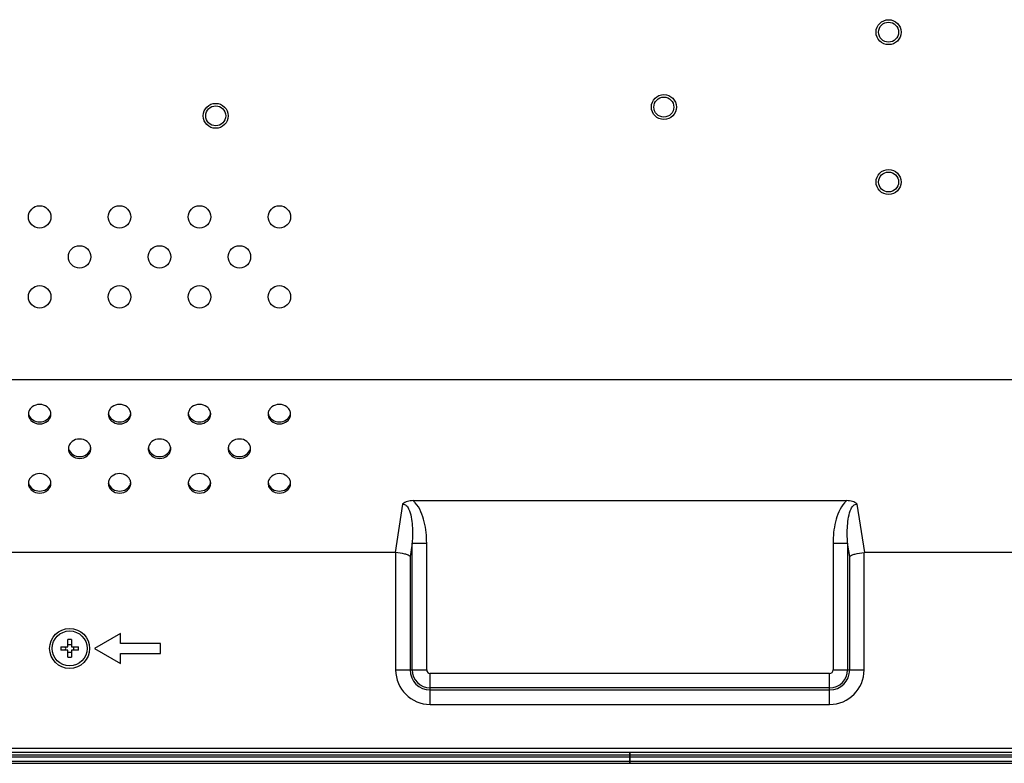
# Model space of a CAD drawing. Units: millimetres. Extents: x 0 to 1189, y 0 to 841.
# Drawn here: x 1086 to 1126, y 330 to 360 of the extents above; entities that cross this region are included whole.
import ezdxf

# ---------------------------------------------------------------- set-up
doc = ezdxf.new("R2010")
doc.units = ezdxf.units.MM
doc.header["$LTSCALE"] = 65.395
for name, color, linetype in [('98UH5E_CABINDXF_CONTINUOUS_LINE', 7, 'CONTINUOUS'), ('FAB313394_DXF_CONTINUOUS_LINE', 7, 'CONTINUOUS'), ('MBH63302201_DXF_CONTINUOUS_LINE', 7, 'CONTINUOUS'), ('MBH63322101_DXF_CONTINUOUS_LINE', 7, 'CONTINUOUS'), ('MCK68086501_DXF_CONTINUOUS_LINE', 7, 'CONTINUOUS')]:
    doc.layers.add(name, color=color, linetype=linetype)

msp = doc.modelspace()

# ---------------------------------------------------------------- linework, layer by layer
at = {"layer": '98UH5E_CABINDXF_CONTINUOUS_LINE', "color": 7, "linetype": 'Continuous'}
for p, q in [((949.2297, 330.2637), (1110.6697, 330.2637)), ((949.2297, 330.1837), (1110.6697, 330.1837)), ((1110.6697, 329.9237), (1110.6697, 330.3637)), ((949.2297, 330.0037), (1110.6697, 330.0037)), ((949.2297, 329.9237), (1110.6697, 329.9237))]:
    msp.add_line(p, q, dxfattribs=at)
at = {"layer": 'FAB313394_DXF_CONTINUOUS_LINE', "color": 7, "linetype": 'Continuous'}
for p, q in [((1088.1597, 334.5937), (1088.1597, 334.8759)), ((1088.2997, 334.8759), (1088.2997, 334.5937)), ((1087.8776, 334.5937), (1088.1597, 334.5937)), ((1088.1597, 334.4537), (1087.8776, 334.4537)), ((1088.1597, 334.1716), (1088.1597, 334.4537)), ((1088.2997, 334.5937), (1088.5819, 334.5937)), ((1088.5819, 334.4537), (1088.2997, 334.4537)), ((1088.2997, 334.4537), (1088.2997, 334.1716))]:
    msp.add_line(p, q, dxfattribs=at)
for radius in [0.8, 0.7]:
    msp.add_circle((1088.2297, 334.5237), radius, dxfattribs=at)
for centre, radius, start, end in [((1088.2297, 330.9367), 3.9398, 88.98194, 91.01806), ((1091.8167, 334.5237), 3.9398, 178.98194, 181.01806), ((1087.6081, 334.5243), 0.4639, 359.93413, 8.6127), ((1087.6081, 334.5232), 0.4639, 351.3873, 0.06587), ((1088.2297, 335.1474), 0.4659, 261.35865, 278.64135), ((1088.8514, 334.5243), 0.4639, 171.3873, 180.06587), ((1088.8514, 334.5232), 0.4639, 179.93413, 188.6127), ((1084.6427, 334.5237), 3.9398, 358.98194, 1.01806), ((1088.2297, 333.9001), 0.4659, 81.35865, 98.64135), ((1088.2297, 338.1107), 3.9398, 268.98194, 271.01806)]:
    msp.add_arc(centre, radius, start, end, dxfattribs=at)
at = {"layer": 'MBH63302201_DXF_CONTINUOUS_LINE', "color": 7, "linetype": 'Continuous'}
for p, q in [((1110.6697, 330.3637), (1110.6697, 329.9237)), ((1110.6697, 330.2637), (1158.0097, 330.2637)), ((1110.6697, 330.1837), (1158.0097, 330.1837)), ((1110.6697, 330.0037), (1158.0097, 330.0037)), ((1110.6697, 329.9237), (1158.0097, 329.9237))]:
    msp.add_line(p, q, dxfattribs=at)
at = {"layer": 'MBH63322101_DXF_CONTINUOUS_LINE', "color": 7, "linetype": 'Continuous'}
for p, q in [((949.2297, 330.2637), (1110.6697, 330.2637)), ((949.2297, 330.1837), (1110.6697, 330.1837)), ((1110.6697, 329.9237), (1110.6697, 330.3637)), ((949.2297, 330.0037), (1110.6697, 330.0037)), ((949.2297, 329.9237), (1110.6697, 329.9237))]:
    msp.add_line(p, q, dxfattribs=at)
at = {"layer": 'MCK68086501_DXF_CONTINUOUS_LINE', "color": 7, "linetype": 'Continuous'}
for p, q in [((1030.6127, 345.2919), (1144.0137, 345.2919)), ((1101.9833, 340.4422), (1119.3562, 340.4422)), ((1101.5663, 340.303), (1101.2663, 338.3637)), ((1120.0732, 338.3637), (1119.7732, 340.303)), ((1101.2663, 338.3637), (1030.2297, 338.3637)), ((1101.2878, 338.363), (1101.2878, 333.6637)), ((1101.9506, 338.7409), (1101.8673, 338.203)), ((1101.9506, 338.7409), (1102.5301, 338.7409)), ((1101.9506, 333.6637), (1101.9506, 338.7409)), ((1102.5301, 333.6637), (1102.5301, 338.7409)), ((1118.8093, 338.7409), (1119.3889, 338.7409)), ((1118.8093, 338.7409), (1118.8093, 333.6637)), ((1119.3889, 338.7409), (1119.3889, 333.6637)), ((1119.4721, 338.203), (1119.3889, 338.7409)), ((1120.0517, 333.6637), (1120.0517, 338.363)), ((1150.9419, 338.3637), (1120.0732, 338.3637)), ((1101.8673, 338.203), (1101.8673, 333.6637)), ((1119.4721, 333.6637), (1119.4721, 338.203)), ((1090.269, 335.1237), (1089.2297, 334.5237)), ((1090.269, 334.7237), (1090.269, 335.1237)), ((1089.2297, 334.5237), (1090.269, 333.9237)), ((1091.869, 334.7237), (1090.269, 334.7237)), ((1091.869, 334.3237), (1091.869, 334.7237)), ((1090.269, 334.3237), (1091.869, 334.3237)), ((1090.269, 333.9237), (1090.269, 334.3237)), ((1101.2878, 333.6637), (1102.5301, 333.6637)), ((1118.8093, 333.6637), (1120.0517, 333.6637)), ((1118.6697, 333.5241), (1102.6697, 333.5241)), ((1102.6697, 332.2818), (1102.6697, 333.5241)), ((1118.6697, 332.2818), (1118.6697, 333.5241)), ((1118.6697, 332.9446), (1102.6697, 332.9446)), ((1102.6697, 332.8614), (1118.6697, 332.8614)), ((1102.6697, 332.2818), (1118.6697, 332.2818)), ((1033.3297, 330.5337), (1146.2297, 330.5337)), ((1033.3297, 330.3637), (1146.2297, 330.3637))]:
    msp.add_line(p, q, dxfattribs=at)
for centre, radius in [((1121.0297, 359.2037), 0.5), ((1121.0297, 359.2037), 0.4), ((1112.0297, 356.2037), 0.5), ((1112.0297, 356.2037), 0.4), ((1094.0797, 355.8537), 0.5), ((1094.0797, 355.8537), 0.4), ((1121.0297, 353.2037), 0.5), ((1121.0297, 353.2037), 0.4), ((1087.0297, 351.8037), 0.45), ((1090.2297, 351.8037), 0.45), ((1093.4297, 351.8037), 0.45), ((1096.6297, 351.8037), 0.45), ((1088.6297, 350.2037), 0.45), ((1091.8297, 350.2037), 0.45), ((1095.0297, 350.2037), 0.45), ((1087.0297, 348.6037), 0.45), ((1090.2297, 348.6037), 0.45), ((1093.4297, 348.6037), 0.45), ((1096.6297, 348.6037), 0.45)]:
    msp.add_circle(centre, radius, dxfattribs=at)
for centre, radius, start, end in [((1086.9182, 343.9062), 0.3385, 173.20473, 179.99266), ((1086.9249, 343.9875), 0.3453, 188.01863, 198.50927), ((1087.1346, 343.9875), 0.3453, 341.49073, 351.98137), ((1087.1412, 343.9062), 0.3385, 0.00734, 6.79527), ((1090.1182, 343.9062), 0.3385, 173.20473, 179.99266), ((1090.1249, 343.9875), 0.3453, 188.01863, 198.50927), ((1090.3346, 343.9875), 0.3453, 341.49073, 351.98137), ((1090.3412, 343.9062), 0.3385, 0.00734, 6.79527), ((1093.3182, 343.9062), 0.3385, 173.20473, 179.99266), ((1093.3249, 343.9875), 0.3453, 188.01863, 198.50927), ((1093.5346, 343.9875), 0.3453, 341.49073, 351.98137), ((1093.5412, 343.9062), 0.3385, 0.00734, 6.79527), ((1096.5182, 343.9062), 0.3385, 173.20473, 179.99266), ((1096.5249, 343.9875), 0.3453, 188.01863, 198.50927), ((1096.7346, 343.9875), 0.3453, 341.49073, 351.98137), ((1096.7412, 343.9062), 0.3385, 0.00734, 6.79527), ((1088.5182, 342.5206), 0.3385, 173.20473, 179.99266), ((1088.5249, 342.6018), 0.3453, 188.01863, 198.50927), ((1088.7346, 342.6018), 0.3453, 341.49073, 351.98137), ((1088.7412, 342.5206), 0.3385, 0.00734, 6.79527), ((1091.7182, 342.5206), 0.3385, 173.20473, 179.99266), ((1091.7249, 342.6018), 0.3453, 188.01863, 198.50927), ((1091.9346, 342.6018), 0.3453, 341.49073, 351.98137), ((1091.9412, 342.5206), 0.3385, 0.00734, 6.79527), ((1094.9182, 342.5206), 0.3385, 173.20473, 179.99266), ((1094.9249, 342.6018), 0.3453, 188.01863, 198.50927), ((1095.1346, 342.6018), 0.3453, 341.49073, 351.98137), ((1095.1412, 342.5206), 0.3385, 0.00734, 6.79527), ((1086.9182, 341.135), 0.3385, 173.20473, 179.99266), ((1086.9249, 341.2162), 0.3453, 188.01863, 198.50927), ((1087.1346, 341.2162), 0.3453, 341.49073, 351.98137), ((1087.1412, 341.135), 0.3385, 0.00734, 6.79527), ((1090.1182, 341.135), 0.3385, 173.20473, 179.99266), ((1090.1249, 341.2162), 0.3453, 188.01863, 198.50927), ((1090.3346, 341.2162), 0.3453, 341.49073, 351.98137), ((1090.3412, 341.135), 0.3385, 0.00734, 6.79527), ((1093.3182, 341.135), 0.3385, 173.20473, 179.99266), ((1093.3249, 341.2162), 0.3453, 188.01863, 198.50927), ((1093.5346, 341.2162), 0.3453, 341.49073, 351.98137), ((1093.5412, 341.135), 0.3385, 0.00734, 6.79527), ((1096.5182, 341.135), 0.3385, 173.20473, 179.99266), ((1096.5249, 341.2162), 0.3453, 188.01863, 198.50927), ((1096.7346, 341.2162), 0.3453, 341.49073, 351.98137), ((1096.7412, 341.135), 0.3385, 0.00734, 6.79527), ((1102.6697, 333.6637), 1.3819, 180, 270), ((1102.6697, 333.6637), 0.8024, 180, 270), ((1102.6697, 333.6637), 0.7192, 180, 270), ((1102.6697, 333.6637), 0.1396, 180, 270), ((1118.6697, 333.6637), 1.3819, 270, 360), ((1118.6697, 333.6637), 0.8024, 270, 360), ((1118.6697, 333.6637), 0.7192, 270, 360), ((1118.6697, 333.6637), 0.1396, 270, 360)]:
    msp.add_arc(centre, radius, start, end, dxfattribs=at)
for centre, major_axis, start_param, end_param in [((1101.127, 337.1637), (-0.1851, -1.1965), -3.100812, -3.065077), ((1120.2124, 337.1637), (-0.1851, 1.1965), -0.0765156, -0.0407807)]:
    msp.add_ellipse(centre, major_axis=major_axis, ratio=0.4955722, start_param=start_param, end_param=end_param, dxfattribs=at)
for points, knots in [([(1087.4774, 343.9463), (1087.4717, 343.994), (1087.4383, 344.09), (1087.2986, 344.2448), (1087.0297, 344.3307), (1086.7609, 344.2448), (1086.6211, 344.09), (1086.5878, 343.994), (1086.5821, 343.9463)], [0, 0, 0, 0, 0.11763, 0.2406668, 0.5, 0.7593332, 0.88237, 1, 1, 1, 1]), ([(1090.6774, 343.9463), (1090.6717, 343.994), (1090.6383, 344.09), (1090.4986, 344.2448), (1090.2297, 344.3307), (1089.9609, 344.2448), (1089.8211, 344.09), (1089.7878, 343.994), (1089.7821, 343.9463)], [0, 0, 0, 0, 0.11763, 0.2406668, 0.5, 0.7593332, 0.88237, 1, 1, 1, 1]), ([(1093.8774, 343.9463), (1093.8717, 343.994), (1093.8383, 344.09), (1093.6986, 344.2448), (1093.4297, 344.3307), (1093.1609, 344.2448), (1093.0211, 344.09), (1092.9878, 343.994), (1092.9821, 343.9463)], [0, 0, 0, 0, 0.11763, 0.2406668, 0.5, 0.7593332, 0.88237, 1, 1, 1, 1]), ([(1097.0774, 343.9463), (1097.0717, 343.994), (1097.0383, 344.09), (1096.8986, 344.2448), (1096.6297, 344.3307), (1096.3609, 344.2448), (1096.2211, 344.09), (1096.1878, 343.994), (1096.1821, 343.9463)], [0, 0, 0, 0, 0.11763, 0.2406668, 0.5, 0.7593332, 0.88237, 1, 1, 1, 1]), ([(1086.5797, 343.9063), (1086.5797, 343.8553), (1086.6046, 343.7497), (1086.7426, 343.5752), (1087.0297, 343.4768), (1087.3168, 343.5752), (1087.4549, 343.7497), (1087.4797, 343.8553), (1087.4797, 343.9063)], [0, 0, 0, 0, 0.1175699, 0.2402639, 0.5, 0.7597361, 0.8824301, 1, 1, 1, 1]), ([(1089.7797, 343.9063), (1089.7797, 343.8553), (1089.8046, 343.7497), (1089.9426, 343.5752), (1090.2297, 343.4768), (1090.5168, 343.5752), (1090.6549, 343.7497), (1090.6797, 343.8553), (1090.6797, 343.9063)], [0, 0, 0, 0, 0.1175699, 0.2402639, 0.5, 0.7597361, 0.8824301, 1, 1, 1, 1]), ([(1092.9797, 343.9063), (1092.9797, 343.8553), (1093.0046, 343.7497), (1093.1426, 343.5752), (1093.4297, 343.4768), (1093.7168, 343.5752), (1093.8549, 343.7497), (1093.8797, 343.8553), (1093.8797, 343.9063)], [0, 0, 0, 0, 0.1175699, 0.2402639, 0.5, 0.7597361, 0.8824301, 1, 1, 1, 1]), ([(1096.1797, 343.9063), (1096.1797, 343.8553), (1096.2046, 343.7497), (1096.3426, 343.5752), (1096.6297, 343.4768), (1096.9168, 343.5752), (1097.0549, 343.7497), (1097.0797, 343.8553), (1097.0797, 343.9063)], [0, 0, 0, 0, 0.1175699, 0.2402639, 0.5, 0.7597361, 0.8824301, 1, 1, 1, 1]), ([(1086.5975, 343.8779), (1086.625, 343.7958), (1086.7514, 343.6453), (1087.0297, 343.5713), (1087.3081, 343.6453), (1087.4345, 343.7958), (1087.462, 343.8779)], [0, 0, 0, 0, 0.2399972, 0.5, 0.7600028, 1, 1, 1, 1]), ([(1089.7975, 343.8779), (1089.825, 343.7958), (1089.9514, 343.6453), (1090.2297, 343.5713), (1090.5081, 343.6453), (1090.6345, 343.7958), (1090.662, 343.8779)], [0, 0, 0, 0, 0.2399972, 0.5, 0.7600028, 1, 1, 1, 1]), ([(1092.9975, 343.8779), (1093.025, 343.7958), (1093.1514, 343.6453), (1093.4297, 343.5713), (1093.7081, 343.6453), (1093.8345, 343.7958), (1093.862, 343.8779)], [0, 0, 0, 0, 0.2399972, 0.5, 0.7600028, 1, 1, 1, 1]), ([(1096.1975, 343.8779), (1096.225, 343.7958), (1096.3514, 343.6453), (1096.6297, 343.5713), (1096.9081, 343.6453), (1097.0345, 343.7958), (1097.062, 343.8779)], [0, 0, 0, 0, 0.2399972, 0.5, 0.7600028, 1, 1, 1, 1]), ([(1089.0774, 342.5607), (1089.0717, 342.6084), (1089.0383, 342.7044), (1088.8986, 342.8592), (1088.6297, 342.9451), (1088.3609, 342.8592), (1088.2211, 342.7044), (1088.1878, 342.6084), (1088.1821, 342.5607)], [0, 0, 0, 0, 0.11763, 0.2406668, 0.5, 0.7593332, 0.88237, 1, 1, 1, 1]), ([(1092.2774, 342.5607), (1092.2717, 342.6084), (1092.2383, 342.7044), (1092.0986, 342.8592), (1091.8297, 342.9451), (1091.5609, 342.8592), (1091.4211, 342.7044), (1091.3878, 342.6084), (1091.3821, 342.5607)], [0, 0, 0, 0, 0.11763, 0.2406668, 0.5, 0.7593332, 0.88237, 1, 1, 1, 1]), ([(1095.4774, 342.5607), (1095.4717, 342.6084), (1095.4383, 342.7044), (1095.2986, 342.8592), (1095.0297, 342.9451), (1094.7609, 342.8592), (1094.6211, 342.7044), (1094.5878, 342.6084), (1094.5821, 342.5607)], [0, 0, 0, 0, 0.11763, 0.2406668, 0.5, 0.7593332, 0.88237, 1, 1, 1, 1]), ([(1088.1797, 342.5207), (1088.1797, 342.4696), (1088.2046, 342.3641), (1088.3426, 342.1895), (1088.6297, 342.0911), (1088.9168, 342.1895), (1089.0549, 342.3641), (1089.0797, 342.4696), (1089.0797, 342.5207)], [0, 0, 0, 0, 0.1175699, 0.2402639, 0.5, 0.7597361, 0.8824301, 1, 1, 1, 1]), ([(1088.1975, 342.4922), (1088.225, 342.4101), (1088.3514, 342.2596), (1088.6297, 342.1856), (1088.9081, 342.2596), (1089.0345, 342.4101), (1089.062, 342.4922)], [0, 0, 0, 0, 0.2399972, 0.5, 0.7600028, 1, 1, 1, 1]), ([(1091.3797, 342.5207), (1091.3797, 342.4696), (1091.4046, 342.3641), (1091.5426, 342.1895), (1091.8297, 342.0911), (1092.1168, 342.1895), (1092.2549, 342.3641), (1092.2797, 342.4696), (1092.2797, 342.5207)], [0, 0, 0, 0, 0.1175699, 0.2402639, 0.5, 0.7597361, 0.8824301, 1, 1, 1, 1]), ([(1091.3975, 342.4922), (1091.425, 342.4101), (1091.5514, 342.2596), (1091.8297, 342.1856), (1092.1081, 342.2596), (1092.2345, 342.4101), (1092.262, 342.4922)], [0, 0, 0, 0, 0.2399972, 0.5, 0.7600028, 1, 1, 1, 1]), ([(1094.5797, 342.5207), (1094.5797, 342.4696), (1094.6046, 342.3641), (1094.7426, 342.1895), (1095.0297, 342.0911), (1095.3168, 342.1895), (1095.4549, 342.3641), (1095.4797, 342.4696), (1095.4797, 342.5207)], [0, 0, 0, 0, 0.1175699, 0.2402639, 0.5, 0.7597361, 0.8824301, 1, 1, 1, 1]), ([(1094.5975, 342.4922), (1094.625, 342.4101), (1094.7514, 342.2596), (1095.0297, 342.1856), (1095.3081, 342.2596), (1095.4345, 342.4101), (1095.462, 342.4922)], [0, 0, 0, 0, 0.2399972, 0.5, 0.7600028, 1, 1, 1, 1]), ([(1087.4774, 341.175), (1087.4717, 341.2227), (1087.4383, 341.3188), (1087.2986, 341.4735), (1087.0297, 341.5594), (1086.7609, 341.4735), (1086.6211, 341.3188), (1086.5878, 341.2227), (1086.5821, 341.175)], [0, 0, 0, 0, 0.11763, 0.2406668, 0.5, 0.7593332, 0.88237, 1, 1, 1, 1]), ([(1090.6774, 341.175), (1090.6717, 341.2227), (1090.6383, 341.3188), (1090.4986, 341.4735), (1090.2297, 341.5594), (1089.9609, 341.4735), (1089.8211, 341.3188), (1089.7878, 341.2227), (1089.7821, 341.175)], [0, 0, 0, 0, 0.11763, 0.2406668, 0.5, 0.7593332, 0.88237, 1, 1, 1, 1]), ([(1093.8774, 341.175), (1093.8717, 341.2227), (1093.8383, 341.3188), (1093.6986, 341.4735), (1093.4297, 341.5594), (1093.1609, 341.4735), (1093.0211, 341.3188), (1092.9878, 341.2227), (1092.9821, 341.175)], [0, 0, 0, 0, 0.11763, 0.2406668, 0.5, 0.7593332, 0.88237, 1, 1, 1, 1]), ([(1097.0774, 341.175), (1097.0717, 341.2227), (1097.0383, 341.3188), (1096.8986, 341.4735), (1096.6297, 341.5594), (1096.3609, 341.4735), (1096.2211, 341.3188), (1096.1878, 341.2227), (1096.1821, 341.175)], [0, 0, 0, 0, 0.11763, 0.2406668, 0.5, 0.7593332, 0.88237, 1, 1, 1, 1]), ([(1086.5797, 341.135), (1086.5797, 341.084), (1086.6046, 340.9784), (1086.7426, 340.8039), (1087.0297, 340.7055), (1087.3168, 340.8039), (1087.4549, 340.9784), (1087.4797, 341.084), (1087.4797, 341.135)], [0, 0, 0, 0, 0.1175699, 0.2402639, 0.5, 0.7597361, 0.8824301, 1, 1, 1, 1]), ([(1089.7797, 341.135), (1089.7797, 341.084), (1089.8046, 340.9784), (1089.9426, 340.8039), (1090.2297, 340.7055), (1090.5168, 340.8039), (1090.6549, 340.9784), (1090.6797, 341.084), (1090.6797, 341.135)], [0, 0, 0, 0, 0.1175699, 0.2402639, 0.5, 0.7597361, 0.8824301, 1, 1, 1, 1]), ([(1092.9797, 341.135), (1092.9797, 341.084), (1093.0046, 340.9784), (1093.1426, 340.8039), (1093.4297, 340.7055), (1093.7168, 340.8039), (1093.8549, 340.9784), (1093.8797, 341.084), (1093.8797, 341.135)], [0, 0, 0, 0, 0.1175699, 0.2402639, 0.5, 0.7597361, 0.8824301, 1, 1, 1, 1]), ([(1096.1797, 341.135), (1096.1797, 341.084), (1096.2046, 340.9784), (1096.3426, 340.8039), (1096.6297, 340.7055), (1096.9168, 340.8039), (1097.0549, 340.9784), (1097.0797, 341.084), (1097.0797, 341.135)], [0, 0, 0, 0, 0.1175699, 0.2402639, 0.5, 0.7597361, 0.8824301, 1, 1, 1, 1]), ([(1086.5975, 341.1066), (1086.625, 341.0245), (1086.7514, 340.874), (1087.0297, 340.8), (1087.3081, 340.874), (1087.4345, 341.0245), (1087.462, 341.1066)], [0, 0, 0, 0, 0.2399972, 0.5, 0.7600028, 1, 1, 1, 1]), ([(1089.7975, 341.1066), (1089.825, 341.0245), (1089.9514, 340.874), (1090.2297, 340.8), (1090.5081, 340.874), (1090.6345, 341.0245), (1090.662, 341.1066)], [0, 0, 0, 0, 0.2399972, 0.5, 0.7600028, 1, 1, 1, 1]), ([(1092.9975, 341.1066), (1093.025, 341.0245), (1093.1514, 340.874), (1093.4297, 340.8), (1093.7081, 340.874), (1093.8345, 341.0245), (1093.862, 341.1066)], [0, 0, 0, 0, 0.2399972, 0.5, 0.7600028, 1, 1, 1, 1]), ([(1096.1975, 341.1066), (1096.225, 341.0245), (1096.3514, 340.874), (1096.6297, 340.8), (1096.9081, 340.874), (1097.0345, 341.0245), (1097.062, 341.1066)], [0, 0, 0, 0, 0.2399972, 0.5, 0.7600028, 1, 1, 1, 1]), ([(1101.9833, 340.4422), (1101.9075, 340.4422), (1101.7573, 340.4226), (1101.6219, 340.3503), (1101.5663, 340.303)], [0, 0, 0, 0, 0.5089663, 1, 1, 1, 1]), ([(1102.5301, 338.7409), (1102.5301, 339.0264), (1102.4902, 339.4587), (1102.315, 340.0037), (1102.166, 340.254), (1102.0697, 340.3591)], [0, 0, 0, 0, 0.5001016, 0.7503672, 1, 1, 1, 1]), ([(1119.2697, 340.3591), (1119.1735, 340.254), (1119.0245, 340.0037), (1118.8493, 339.4587), (1118.8093, 339.0264), (1118.8093, 338.7409)], [0, 0, 0, 0, 0.2496252, 0.4998919, 1, 1, 1, 1]), ([(1119.7732, 340.303), (1119.7175, 340.3504), (1119.5821, 340.4226), (1119.432, 340.4422), (1119.3562, 340.4422)], [0, 0, 0, 0, 0.4910337, 1, 1, 1, 1]), ([(1101.5663, 340.303), (1101.5931, 340.306), (1101.6492, 340.2991), (1101.7404, 340.2377), (1101.7846, 340.1676), (1101.8085, 340.1199)], [0, 0, 0, 0, 0.2514708, 0.5026729, 1, 1, 1, 1]), ([(1101.8085, 340.1199), (1101.8608, 340.0156), (1101.9199, 339.7862), (1101.972, 339.3239), (1101.9658, 338.973), (1101.9506, 338.7409)], [0, 0, 0, 0, 0.2504001, 0.5005353, 1, 1, 1, 1]), ([(1119.3889, 338.7409), (1119.3737, 338.973), (1119.3675, 339.3239), (1119.4196, 339.7862), (1119.4787, 340.0156), (1119.5309, 340.1199)], [0, 0, 0, 0, 0.4994683, 0.7496046, 1, 1, 1, 1]), ([(1119.5309, 340.1199), (1119.5548, 340.1676), (1119.5991, 340.2378), (1119.6902, 340.2991), (1119.7464, 340.306), (1119.7732, 340.303)], [0, 0, 0, 0, 0.4973448, 0.7485526, 1, 1, 1, 1]), ([(1101.8673, 338.203), (1101.8457, 338.2261), (1101.7752, 338.2654), (1101.5835, 338.3299), (1101.4119, 338.3541), (1101.2878, 338.363)], [0, 0, 0, 0, 0.1562416, 0.3866913, 1, 1, 1, 1]), ([(1119.4721, 338.203), (1119.4938, 338.2261), (1119.5643, 338.2654), (1119.756, 338.3299), (1119.9276, 338.3541), (1120.0517, 338.363)], [0, 0, 0, 0, 0.1562416, 0.3866913, 1, 1, 1, 1])]:
    msp.add_open_spline(points, degree=3, knots=knots, dxfattribs=at)
for points in [[(1102.0697, 340.3591), (1102.0427, 340.3886), (1102.0139, 340.4165), (1101.9833, 340.4422)], [(1119.3562, 340.4422), (1119.3256, 340.4165), (1119.2967, 340.3886), (1119.2697, 340.3591)]]:
    msp.add_open_spline(points, degree=3, dxfattribs=at)

doc.saveas('drawing.dxf')
